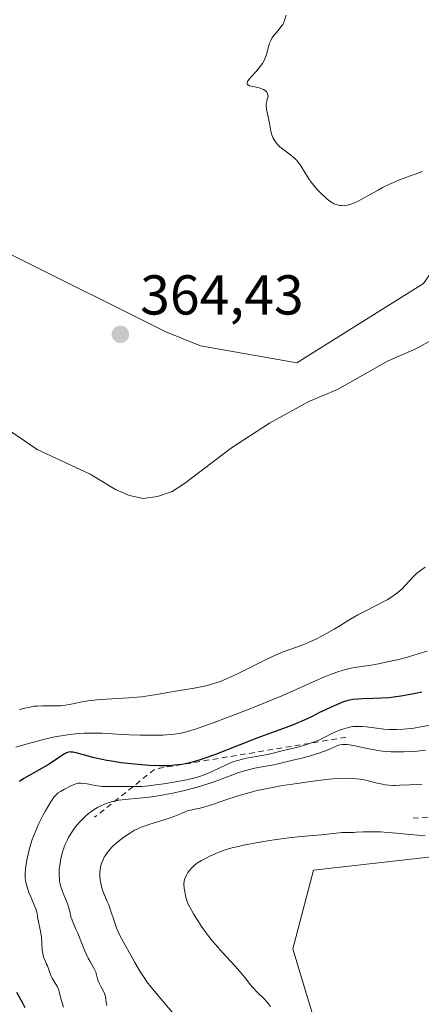
# Model space of a CAD drawing. Units: metres. Extents: x 629192 to 632690, y 4660219 to 4662596.
# Drawn here: x 629460 to 629532, y 4661012 to 4661187 of the extents above; entities that cross this region are included whole.
import ezdxf

# ---------------------------------------------------------------- set-up
doc = ezdxf.new("R2010")
doc.units = ezdxf.units.M
doc.header["$MEASUREMENT"] = 0
doc.linetypes.add('DGN Style 2', pattern=[1.6480167562047852, 0.988810053722871, -0.6592067024819142])
for name, color, linetype, lineweight in [('Comarca CxS', 21, 'Continuous', 0), ('Comunidad Autónoma CxS', 142, 'Continuous', 0), ('Corriente natural lineal', 142, 'Continuous', 13), ('Cultivos herbáceos CxS', 92, 'Continuous', 0), ('Curva de nivel maestra', 30, 'Continuous', 30), ('Curva de nivel normal', 30, 'Continuous', 0), ('Escarpado lineal', 30, 'DGN Style 2', 0), ('Espacio natural protegido CxS', 121, 'Continuous', 0), ('Matorral CxS', 135, 'Continuous', 0), ('Municipio CxS', 4, 'Continuous', 0), ('Provincia CxS', 1, 'Continuous', 0), ('Punto de cota en terreno', 7, 'Continuous', 0), ('Rótulo de punto de cota en terreno', 7, 'Continuous', 0)]:
    doc.layers.add(name, color=color, linetype=linetype, lineweight=lineweight)
doc.styles.add('Style-Arial', font='txt')

# ---------------------------------------------------------------- blocks, each defined once
blk = doc.blocks.new('*U4')
at = {"layer": 'Matorral CxS', "color": 135, "linetype": 'Continuous', "lineweight": 0}
for points in [[(629459.1031, 4661145.139699999, 363.8907999999938), (629486.5049000002, 4661131.4307, 364.5051999999997), (629492.7330999998, 4661128.9385, 364.5328000000009), (629509.9096999997, 4661125.915899999, 364.2421000000031), (629532.4999000002, 4661140.033700001, 364.5154999999941), (629552.5195000004, 4661168.8135, 365.5816999999952), (629568.2666999997, 4661167.328500001, 365.5476000000053), (629583.3271000005, 4661171.0933, 365.540599999993), (629609.8152999999, 4661191.2421, 363.6141999999964)], [(629672.7550999997, 4661005.088099999, 395.6356999999989), (629666.1237000005, 4661023.944300001, 396.4980000000069), (629662.3866999998, 4661035.160499999, 396.3649000000005), (629607.7675000001, 4661054.181700001, 395.4174999999959), (629575.1989000002, 4661047.6251, 395.9872999999934), (629563.9889000002, 4661038.901699999, 396.196100000001), (629546.0525000002, 4661039.2225, 394.7268999999943), (629512.8574999999, 4661035.483300001, 395.9706000000006), (629509.1845000006, 4661021.457900001, 396.2451000000001), (629512.9206999998, 4661008.997099999, 395.8561000000045)]]:
    blk.add_polyline3d(points, dxfattribs=at)
blk = doc.blocks.new('*U16')
at = {"layer": 'Cultivos herbáceos CxS', "color": 92, "linetype": 'Continuous', "lineweight": 0}
blk.add_polyline3d([(629609.8152999999, 4661191.2421, 363.6141999999964), (629583.3271000005, 4661171.0933, 365.540599999993), (629568.2666999997, 4661167.328500001, 365.5476000000053), (629552.5195000004, 4661168.8135, 365.5816999999952), (629532.4999000002, 4661140.033700001, 364.5154999999941), (629509.9096999997, 4661125.915899999, 364.2421000000031), (629492.7330999998, 4661128.9385, 364.5328000000009), (629486.5049000002, 4661131.4307, 364.5051999999997), (629459.1031, 4661145.139699999, 363.8907999999938)], dxfattribs=at)
blk = doc.blocks.new('5PATER')
at = {"layer": 'Punto de cota en terreno', "linetype": 'Continuous', "lineweight": 0}
h = blk.add_hatch(color=51, dxfattribs=at)
edge = h.paths.add_edge_path()
edge.add_ellipse((0, 0), major_axis=(-0.1095731443231308, -0.1110710700762829), ratio=0.9994222409660322, start_angle=0, end_angle=360)

msp = doc.modelspace()

# ---------------------------------------------------------------- linework, layer by layer
at = {"layer": 'Comarca CxS', "color": 21, "linetype": 'Continuous', "lineweight": 0}
msp.add_3dface([(632680.5500009785, 4660282.559983415), (629234.1100009549, 4660218.849983416), (629191.800000953, 4662531.979983389), (632637.1000009788, 4662595.729983389)], dxfattribs=at)
at = {"layer": 'Comunidad Autónoma CxS', "color": 142, "linetype": 'Continuous', "lineweight": 0}
msp.add_3dface([(632680.5500009785, 4660282.559983415), (629234.1100009549, 4660218.849983416), (629191.800000953, 4662531.979983389), (632637.1000009788, 4662595.729983389)], dxfattribs=at)
at = {"layer": 'Corriente natural lineal', "color": 142, "linetype": 'Continuous', "lineweight": 13}
msp.add_polyline3d([(629551.9501, 4661139.7601, 362.7424000000028), (629530.9901000002, 4661128.380100001, 362.5059999999939), (629526.1901000004, 4661126.300100001, 362.5598999999929), (629517.1501000002, 4661121.1601, 362.5295999999944), (629512.0601000005, 4661119.050100001, 362.5853999999963), (629505.0000999998, 4661115.1801, 362.4674999999988), (629498.2600999996, 4661110.7501, 362.3417999999947), (629489.8800999997, 4661104.380100001, 362.0717000000004), (629487.6700999998, 4661102.950099999, 361.9330000000046), (629485.0401, 4661102.0801, 361.9573999999994), (629482.4901000002, 4661101.7501, 362.0342999999993), (629480.0500999996, 4661102.290100001, 362.0831000000035), (629477.5301000001, 4661103.3201, 362.2559999999939), (629473.0500999996, 4661106.0701, 362.4260000000068), (629463.5900999998, 4661110.470100001, 362.1116000000038), (629457.1901000004, 4661114.880100001, 361.9437999999937)], dxfattribs=at)
at = {"layer": 'Cultivos herbáceos CxS', "color": 92, "linetype": 'Continuous', "lineweight": 0}
for points in [[(629459.1031, 4661145.139699999, 363.8907999999938), (629486.5049000002, 4661131.4307, 364.5051999999997), (629492.7330999998, 4661128.9385, 364.5328000000009), (629509.9096999997, 4661125.915899999, 364.2421000000031), (629532.4999000002, 4661140.033700001, 364.5154999999941), (629552.5195000004, 4661168.8135, 365.5816999999952), (629568.2666999997, 4661167.328500001, 365.5476000000053), (629583.3271000005, 4661171.0933, 365.540599999993), (629609.8152999999, 4661191.2421, 363.6141999999964)], [(629512.9206999998, 4661008.997099999, 395.8561000000045), (629509.1845000006, 4661021.457900001, 396.2451000000001), (629512.8574999999, 4661035.483300001, 395.9706000000006), (629546.0525000002, 4661039.2225, 394.7268999999943), (629563.9889000002, 4661038.901699999, 396.196100000001), (629575.1989000002, 4661047.6251, 395.9872999999934), (629607.7675000001, 4661054.181700001, 395.4174999999959), (629662.3866999998, 4661035.160499999, 396.3649000000005), (629666.1237000005, 4661023.944300001, 396.4980000000069), (629672.7550999997, 4661005.088099999, 395.6356999999989)], [(629672.7550999997, 4661005.088099999, 395.6356999999989), (629666.1237000005, 4661023.944300001, 396.4980000000069), (629662.3866999998, 4661035.160499999, 396.3649000000005), (629607.7675000001, 4661054.181700001, 395.4174999999959), (629575.1989000002, 4661047.6251, 395.9872999999934), (629563.9889000002, 4661038.901699999, 396.196100000001), (629546.0525000002, 4661039.2225, 394.7268999999943), (629512.8574999999, 4661035.483300001, 395.9706000000006), (629509.1845000006, 4661021.457900001, 396.2451000000001), (629512.9206999998, 4661008.997099999, 395.8561000000045)]]:
    msp.add_polyline3d(points, dxfattribs=at)
at = {"layer": 'Curva de nivel maestra', "color": 30, "linetype": 'Continuous', "lineweight": 30, "elevation": 374.9999999999999, "flags": 128}
for points in [[(629532.1600000003, 4661067.210100001), (629531.0800000001, 4661066.970100001), (629530.1100000005, 4661066.770099999), (629528.4699999997, 4661066.470100001), (629527.1399999997, 4661066.290100001), (629526.3700000001, 4661066.210100001), (629524.9900000002, 4661066.120100001), (629523.5, 4661066.0701), (629521.6699999999, 4661066.020099999), (629520.8899999997, 4661065.9801), (629519.9100000003, 4661065.890100001), (629519.3399999999, 4661065.780099999), (629518.9699999997, 4661065.690099999), (629518.2100000001, 4661065.460100001), (629517.3600000005, 4661065.140100001), (629516.1399999997, 4661064.610099999), (629514.8899999997, 4661064.0101), (629513.9600000001, 4661063.550100001), (629512.6100000005, 4661062.870100001), (629511.8700000001, 4661062.5101), (629510.6900000004, 4661061.9801), (629510.0599999997, 4661061.710100001), (629509.3899999997, 4661061.450099999), (629507.9800000006, 4661060.9101), (629504.7000000002, 4661059.7301), (629502.79, 4661059.020099999), (629499.6200000001, 4661057.770099999), (629495.3600000005, 4661056.100099999), (629493.5, 4661055.420100001), (629492.6699999999, 4661055.140100001), (629491.25, 4661054.720100001), (629490.0599999997, 4661054.440099999), (629489.3700000001, 4661054.3101), (629488.1399999997, 4661054.1601), (629486.9800000006, 4661054.0701), (629486.3700000001, 4661054.050100001), (629485.3700000001, 4661054.050100001), (629483.54, 4661054.130100001), (629481.4800000006, 4661054.300100001), (629480.3399999999, 4661054.4101), (629478.5700000003, 4661054.620100001), (629476.8300000001, 4661054.880100001), (629476, 4661055.020099999), (629475.2000000002, 4661055.1801), (629473.75, 4661055.5101), (629470.5599999997, 4661056.370100001), (629469.9299999997, 4661056.5001), (629469.6699999999, 4661056.530099999), (629469.5199999996, 4661056.540100001), (629469.2400000002, 4661056.520099999), (629468.9900000002, 4661056.460100001), (629468.8300000001, 4661056.4001), (629468.4900000002, 4661056.210100001), (629467.7699999996, 4661055.7301), (629466.4500000002, 4661054.8301), (629465.5999999996, 4661054.290100001), (629464.0899999999, 4661053.4101), (629461.2000000002, 4661051.780099999), (629460.6200000001, 4661051.420100001), (629460.3799999999, 4661051.2501)], [(629459.9299999997, 4661013.7301), (629460.9100000003, 4661011.920100001), (629461.3899999997, 4661010.970100001)]]:
    msp.add_lwpolyline(points, dxfattribs=at)
at = {"layer": 'Curva de nivel normal', "color": 30, "linetype": 'Continuous', "lineweight": 0, "flags": 128}
for points, elevation in [([(629508, 4661187.890100001), (629507.6900000004, 4661186.940099999), (629507.4900000002, 4661186.4901), (629507.3700000001, 4661186.270099999), (629507.0700000003, 4661185.8301), (629506.7199999997, 4661185.4001), (629506.25, 4661184.840100001), (629506.0199999996, 4661184.5701), (629505.6200000001, 4661184.050100001), (629505.4500000002, 4661183.790100001), (629505.2300000006, 4661183.380100001), (629505.04, 4661182.9301), (629504.9600000001, 4661182.6801), (629504.75, 4661181.870100001), (629504.5499999998, 4661181.090100001), (629504.4299999997, 4661180.690099999), (629504.2100000001, 4661180.110099999), (629504.0800000001, 4661179.8301), (629503.75, 4661179.290100001), (629503.3799999999, 4661178.780099999), (629503.1200000001, 4661178.450099999), (629502.5700000003, 4661177.8201), (629501.79, 4661176.950099999), (629501.4600000001, 4661176.5601), (629501.2100000001, 4661176.2301), (629501.1200000001, 4661176.0801), (629501.0599999997, 4661175.950099999), (629501.0099999999, 4661175.7301), (629501.0700000003, 4661175.5601), (629501.1600000003, 4661175.470100001), (629501.25, 4661175.4101), (629501.4800000006, 4661175.3201), (629502.0199999996, 4661175.1801), (629502.9100000003, 4661174.9901), (629503.3799999999, 4661174.870100001), (629503.7800000003, 4661174.7301), (629503.9600000001, 4661174.6501), (629504.2199999997, 4661174.5001), (629504.4500000002, 4661174.300100001), (629504.54, 4661174.1801), (629504.6900000004, 4661173.890100001), (629504.75, 4661173.720100001), (629504.7999999998, 4661173.420100001), (629504.6799999997, 4661173.130100001), (629504.5199999996, 4661172.600099999), (629504.4400000004, 4661172.110099999), (629504.4299999997, 4661171.780099999), (629504.4900000002, 4661171.120100001), (629504.6399999997, 4661170.3101), (629504.8899999997, 4661169.200099999), (629505, 4661168.6601), (629505.25, 4661167.2401), (629505.4299999997, 4661166.5701), (629505.5899999999, 4661166.1601), (629505.6799999997, 4661165.960100001), (629505.8600000005, 4661165.6501), (629506.1900000004, 4661165.170100001), (629506.6200000001, 4661164.690099999), (629506.8799999999, 4661164.450099999), (629507.1699999999, 4661164.210100001), (629507.8200000003, 4661163.710100001), (629508.75, 4661163.0101), (629509.2100000001, 4661162.640100001), (629509.6399999997, 4661162.2401), (629509.8499999996, 4661162.040100001), (629510.1299999999, 4661161.720100001), (629510.6299999999, 4661161.040100001), (629511.9400000004, 4661158.890100001), (629512.1799999997, 4661158.540100001), (629512.6900000004, 4661157.850099999), (629513.2300000006, 4661157.190099999), (629513.5999999996, 4661156.780099999), (629514.3200000003, 4661156.020099999), (629515, 4661155.380100001), (629515.3200000003, 4661155.100099999), (629515.79, 4661154.7401), (629516.2400000002, 4661154.440099999), (629516.4600000001, 4661154.3201), (629516.6799999997, 4661154.210100001), (629517.1200000001, 4661154.0601), (629517.5599999997, 4661153.970100001), (629517.8600000005, 4661153.940099999), (629518.0599999997, 4661153.9301), (629518.4800000006, 4661153.960100001), (629518.9199999999, 4661154.030099999), (629519.1500000004, 4661154.090100001), (629519.5300000003, 4661154.200099999), (629520.1699999999, 4661154.440099999), (629520.9299999997, 4661154.790100001), (629521.3600000005, 4661155.020099999), (629522.8600000005, 4661155.860099999), (629524.3799999999, 4661156.720100001), (629525.1799999997, 4661157.1501), (629526.4000000004, 4661157.7501), (629527, 4661158.020099999), (629528.2100000001, 4661158.520099999), (629530.8099999997, 4661159.4801), (629532.29, 4661160.040100001)], 365), ([(629532.7699999996, 4661089.4901), (629531.9600000001, 4661088.920100001), (629531.5, 4661088.5601), (629531.2400000002, 4661088.3301), (629530.7599999999, 4661087.880100001), (629530.0499999998, 4661087.120100001), (629529.1500000004, 4661086.130100001), (629528.6699999999, 4661085.640100001), (629527.9299999997, 4661084.9901), (629527.5099999999, 4661084.670100001), (629526.8099999997, 4661084.1801), (629525.9900000002, 4661083.690099999), (629525.54, 4661083.4301), (629524.0199999996, 4661082.640100001), (629521.8300000001, 4661081.540100001), (629520.7800000003, 4661080.9901), (629519.3499999996, 4661080.1601), (629517.54, 4661079.040100001), (629516.5800000001, 4661078.450099999), (629515.1699999999, 4661077.640100001), (629514.4299999997, 4661077.2301), (629513.2800000003, 4661076.6501), (629512.1200000001, 4661076.110099999), (629511.54, 4661075.860099999), (629510.9600000001, 4661075.630100001), (629509.8200000003, 4661075.220100001), (629507.4600000001, 4661074.390100001), (629506.2000000002, 4661073.880100001), (629505.54, 4661073.5801), (629504.1799999997, 4661072.9301), (629500.0199999996, 4661070.800100001), (629498.3099999997, 4661069.9801), (629497.4900000002, 4661069.620100001), (629496.29, 4661069.130100001), (629495.1200000001, 4661068.7301), (629494.54, 4661068.5601), (629493.9600000001, 4661068.4001), (629492.79, 4661068.140100001), (629491.5899999999, 4661067.9101), (629488.9900000002, 4661067.4801), (629484.5099999999, 4661066.710100001), (629482.9500000002, 4661066.4801), (629482.1799999997, 4661066.380100001), (629481.4100000003, 4661066.300100001), (629479.9199999999, 4661066.1801), (629475.8899999997, 4661065.960100001), (629474.25, 4661065.8301), (629473.29, 4661065.720100001), (629472.7000000002, 4661065.640100001), (629471.5899999999, 4661065.460100001), (629469.3300000001, 4661064.9801), (629468.5800000001, 4661064.870100001), (629468.1900000004, 4661064.8201), (629467.7999999998, 4661064.790100001), (629466.9900000002, 4661064.7601), (629464.5599999997, 4661064.770099999), (629463.5599999997, 4661064.7301), (629463.0599999997, 4661064.6801), (629462.2699999996, 4661064.550100001), (629461.4100000003, 4661064.340100001), (629460.9299999997, 4661064.200099999), (629460.4199999999, 4661064.040100001)], 365), ([(629459.79, 4661057.420100001), (629461.2199999997, 4661057.800100001), (629464.4900000002, 4661058.690099999), (629466.1900000004, 4661059.100099999), (629467.0300000003, 4661059.280099999), (629467.8600000005, 4661059.4301), (629469.4400000004, 4661059.670100001), (629470.9600000001, 4661059.8101), (629471.9400000004, 4661059.860099999), (629472.5800000001, 4661059.880100001), (629473.8200000003, 4661059.890100001), (629475.1799999997, 4661059.860099999), (629477.8700000001, 4661059.710100001), (629479.9900000002, 4661059.600099999), (629482.0099999999, 4661059.520099999), (629483.04, 4661059.5101), (629484.5599999997, 4661059.5101), (629486.0099999999, 4661059.540100001), (629486.6799999997, 4661059.5801), (629487.8099999997, 4661059.670100001), (629488.3700000001, 4661059.7501), (629489.25, 4661059.9101), (629490.2199999997, 4661060.140100001), (629490.75, 4661060.290100001), (629491.6399999997, 4661060.5601), (629493.8099999997, 4661061.300100001), (629495.1299999999, 4661061.770099999), (629498.1200000001, 4661062.9101), (629501.3700000001, 4661064.1801), (629505.6100000005, 4661065.890100001), (629507.5, 4661066.6801), (629509.8799999999, 4661067.720100001), (629513.3499999996, 4661069.290100001), (629514.6799999997, 4661069.880100001), (629515.29, 4661070.130100001), (629515.8899999997, 4661070.370100001), (629517.04, 4661070.770099999), (629518.1299999999, 4661071.100099999), (629518.8300000001, 4661071.280099999), (629520.1399999997, 4661071.5701), (629521.0599999997, 4661071.720100001), (629523.1299999999, 4661072.020099999), (629524.4699999997, 4661072.2601), (629525.2599999999, 4661072.4101), (629526.8899999997, 4661072.7601), (629527.79, 4661072.970100001), (629529.2400000002, 4661073.340100001), (629530.7699999996, 4661073.770099999), (629531.5499999998, 4661074.0101), (629533.1399999997, 4661074.530099999)], 370), ([(629468.2599999999, 4661011.0101), (629467.8499999996, 4661012.4301), (629467.5300000003, 4661013.800100001), (629467.4000000004, 4661014.2301), (629467.3099999997, 4661014.440099999), (629467.1100000005, 4661014.8301), (629466.6100000005, 4661015.600099999), (629466.2400000002, 4661016.2301), (629466.04, 4661016.690099999), (629465.4100000003, 4661018.420100001), (629465.2699999996, 4661018.7301), (629464.9900000002, 4661019.3301), (629464.7999999998, 4661019.800100001), (629464.6399999997, 4661020.3101), (629464.5800000001, 4661020.590100001), (629464.5, 4661021.190099999), (629464.4299999997, 4661022.520099999), (629464.3600000005, 4661023.550100001), (629464.2599999999, 4661024.210100001), (629463.9800000006, 4661025.4301), (629463.7999999998, 4661026.2601), (629463.7100000001, 4661026.7601), (629463.5700000003, 4661027.710100001), (629463.4100000003, 4661028.4001), (629463.1399999997, 4661029.130100001), (629462.4299999997, 4661030.710100001), (629462.1200000001, 4661031.470100001), (629461.9800000006, 4661031.870100001), (629461.79, 4661032.450099999), (629461.5700000003, 4661033.300100001), (629461.4699999997, 4661034.020099999), (629461.4500000002, 4661034.390100001), (629461.4699999997, 4661035.0101), (629461.5899999999, 4661036.170100001), (629461.8099999997, 4661037.520099999), (629461.9699999997, 4661038.290100001), (629462.29, 4661039.5701), (629462.7199999997, 4661040.9301), (629462.9800000006, 4661041.640100001), (629463.2599999999, 4661042.370100001), (629463.9100000003, 4661043.8101), (629464.5999999996, 4661045.200099999), (629465.0599999997, 4661046.040100001), (629465.8799999999, 4661047.450099999), (629466.3600000005, 4661048.190099999), (629466.5700000003, 4661048.470100001), (629466.9500000002, 4661048.9001), (629467.1900000004, 4661049.120100001), (629467.3600000005, 4661049.2401), (629467.7300000006, 4661049.4801), (629468.4900000002, 4661049.920100001), (629469.5999999996, 4661050.470100001), (629470.0899999999, 4661050.700099999), (629470.6299999999, 4661050.9001), (629470.8700000001, 4661050.960100001), (629471.2400000002, 4661050.9901), (629471.4400000004, 4661050.9901), (629471.9100000003, 4661050.940099999), (629472.4800000006, 4661050.8301), (629473.9299999997, 4661050.5601), (629474.7599999999, 4661050.440099999), (629475.2000000002, 4661050.4001), (629476.0899999999, 4661050.360099999), (629477.8899999997, 4661050.380100001), (629479.1299999999, 4661050.4101), (629481.4100000003, 4661050.360099999), (629482.3399999999, 4661050.390100001), (629482.8700000001, 4661050.4301), (629483.4600000001, 4661050.4901), (629484.7699999996, 4661050.6501), (629486.1900000004, 4661050.860099999), (629488.9500000002, 4661051.340100001), (629490.5099999999, 4661051.6501), (629491.2000000002, 4661051.8101), (629492.1600000003, 4661052.0601), (629493.0599999997, 4661052.350099999), (629493.5099999999, 4661052.5101), (629493.9500000002, 4661052.690099999), (629494.8200000003, 4661053.0701), (629497.2699999996, 4661054.2301), (629498.2199999997, 4661054.640100001), (629498.6799999997, 4661054.8101), (629499.3700000001, 4661055.040100001), (629500.4699999997, 4661055.3201), (629501.2800000003, 4661055.4801), (629503.0199999996, 4661055.780099999), (629504.3300000001, 4661056.030099999), (629505.1699999999, 4661056.220100001), (629506.7999999998, 4661056.630100001), (629508.0099999999, 4661056.920100001), (629509.8300000001, 4661057.3301), (629511.0800000001, 4661057.670100001), (629512.7100000001, 4661058.210100001), (629513.7100000001, 4661058.5701), (629515.2400000002, 4661059.370100001), (629515.9000000004, 4661059.700099999), (629516.79, 4661060.120100001), (629517.3300000001, 4661060.350099999), (629518.2699999996, 4661060.690099999), (629519.0800000001, 4661060.920100001), (629519.5700000003, 4661061.020099999), (629519.8899999997, 4661061.0601), (629520.5, 4661061.100099999), (629520.8499999996, 4661061.100099999), (629521.5499999998, 4661061.0801), (629522.2599999999, 4661061.0101), (629523.7100000001, 4661060.8301), (629525.3899999997, 4661060.630100001), (629526.4199999999, 4661060.5601), (629526.9400000004, 4661060.550100001), (629527.7300000006, 4661060.550100001), (629528.9299999997, 4661060.600099999), (629530.1600000003, 4661060.720100001), (629530.7800000003, 4661060.800100001), (629532.0199999996, 4661061.0101), (629534.5700000003, 4661061.5101)], 380), ([(629475.9900000002, 4661011.3101), (629475.8899999997, 4661011.860099999), (629475.7800000003, 4661012.940099999), (629475.6799999997, 4661013.3101), (629475.6200000001, 4661013.5001), (629475.4199999999, 4661013.9001), (629474.9299999997, 4661014.7501), (629474.7000000002, 4661015.200099999), (629474.5999999996, 4661015.420100001), (629474.4299999997, 4661015.880100001), (629474.1799999997, 4661016.8201), (629474.04, 4661017.290100001), (629473.9400000004, 4661017.530099999), (629473.7100000001, 4661018.0101), (629473.0800000001, 4661019.0801), (629472.7100000001, 4661019.7601), (629472.5199999996, 4661020.140100001), (629471.9199999999, 4661021.4801), (629470.8099999997, 4661024.2501), (629470.5, 4661024.970100001), (629470.0099999999, 4661026.0701), (629469.75, 4661026.7401), (629469.6200000001, 4661027.170100001), (629469.4000000004, 4661028.100099999), (629469.1500000004, 4661028.950099999), (629468.9100000003, 4661029.620100001), (629468.3399999999, 4661031.0701), (629467.9500000002, 4661032.110099999), (629467.7599999999, 4661032.710100001), (629467.6900000004, 4661032.9801), (629467.5899999999, 4661033.5101), (629467.5499999998, 4661033.870100001), (629467.5099999999, 4661034.610099999), (629467.5300000003, 4661035.470100001), (629467.5599999997, 4661035.940099999), (629467.6600000003, 4661036.710100001), (629467.7999999998, 4661037.530099999), (629467.9000000004, 4661037.960100001), (629468.1200000001, 4661038.7601), (629468.2599999999, 4661039.1801), (629468.4900000002, 4661039.8101), (629468.9199999999, 4661040.780099999), (629469.2599999999, 4661041.4301), (629469.4500000002, 4661041.7601), (629469.7599999999, 4661042.2501), (629470.3700000001, 4661043.110099999), (629470.7100000001, 4661043.530099999), (629471.25, 4661044.1501), (629471.8300000001, 4661044.7301), (629472.1299999999, 4661045.020099999), (629472.75, 4661045.550100001), (629473.0700000003, 4661045.790100001), (629473.5499999998, 4661046.140100001), (629474.04, 4661046.460100001), (629474.3700000001, 4661046.6501), (629475.04, 4661046.9901), (629475.3799999999, 4661047.140100001), (629476.0700000003, 4661047.4101), (629476.7599999999, 4661047.630100001), (629477.2300000006, 4661047.7601), (629478.1699999999, 4661047.950099999), (629479.2599999999, 4661048.0801), (629481.6900000004, 4661048.280099999), (629483.1600000003, 4661048.420100001), (629483.9800000006, 4661048.530099999), (629485.5899999999, 4661048.780099999), (629486.4600000001, 4661048.940099999), (629487.8099999997, 4661049.210100001), (629489.8799999999, 4661049.6801), (629491.9400000004, 4661050.220100001), (629492.9199999999, 4661050.520099999), (629494.7699999996, 4661051.120100001), (629495.9199999999, 4661051.530099999), (629497.9800000006, 4661052.3101), (629499.3499999996, 4661052.8101), (629499.9699999997, 4661053.020099999), (629500.5599999997, 4661053.200099999), (629501.6799999997, 4661053.4801), (629502.4199999999, 4661053.630100001), (629504.0199999996, 4661053.9301), (629505.4400000004, 4661054.200099999), (629506.5499999998, 4661054.440099999), (629508.9699999997, 4661054.9901), (629510.8099999997, 4661055.450099999), (629512.4800000006, 4661055.9101), (629513.2100000001, 4661056.120100001), (629513.8399999999, 4661056.3201), (629514.8499999996, 4661056.670100001), (629515.5899999999, 4661056.970100001), (629516.5300000003, 4661057.420100001), (629517, 4661057.630100001), (629517.2199999997, 4661057.700099999), (629517.54, 4661057.790100001), (629518.0499999998, 4661057.860099999), (629518.5499999998, 4661057.880100001), (629518.8300000001, 4661057.870100001), (629519.2699999996, 4661057.8301), (629519.9900000002, 4661057.720100001), (629522.7100000001, 4661057.0801), (629523.7300000006, 4661056.890100001), (629524.29, 4661056.8101), (629525.2000000002, 4661056.700099999), (629526.7300000006, 4661056.590100001), (629527.4800000006, 4661056.5601), (629529.04, 4661056.5601), (629530.2199999997, 4661056.600099999), (629531.3399999999, 4661056.670100001), (629531.8600000005, 4661056.720100001), (629532.8300000001, 4661056.840100001)], 385), ([(629532.2599999999, 4661050.790100001), (629531.3600000005, 4661050.7601), (629530, 4661050.690099999), (629528.2599999999, 4661050.590100001), (629527.4500000002, 4661050.5801), (629527.0700000003, 4661050.5801), (629526.3499999996, 4661050.620100001), (629525.6500000004, 4661050.700099999), (629525.1900000004, 4661050.780099999), (629524.2300000006, 4661051.0001), (629522.5899999999, 4661051.420100001), (629521.6399999997, 4661051.620100001), (629520.5599999997, 4661051.770099999), (629519.9699999997, 4661051.8201), (629519.3399999999, 4661051.850099999), (629517.9500000002, 4661051.8301), (629516.3399999999, 4661051.7301), (629515.1399999997, 4661051.610099999), (629512.3700000001, 4661051.280099999), (629509.0999999996, 4661050.8201), (629507.3300000001, 4661050.540100001), (629505.5300000003, 4661050.210100001), (629504.6299999999, 4661050.030099999), (629502.8399999999, 4661049.640100001), (629501.9600000001, 4661049.4301), (629500.6600000003, 4661049.090100001), (629499.4199999999, 4661048.720100001), (629497.0599999997, 4661047.940099999), (629495.0599999997, 4661047.2601), (629494.0800000001, 4661046.950099999), (629492.6399999997, 4661046.540100001), (629491.6900000004, 4661046.3201), (629491.2100000001, 4661046.220100001), (629490.4900000002, 4661046.110099999), (629489.5899999999, 4661045.6801), (629489, 4661045.420100001), (629487.8499999996, 4661044.960100001), (629486.2199999997, 4661044.4101), (629483.5199999996, 4661043.600099999), (629483, 4661043.440099999), (629482.1200000001, 4661043.120100001), (629481.4000000004, 4661042.800100001), (629480.9600000001, 4661042.5701), (629480.0700000003, 4661042.020099999), (629479.0499999998, 4661041.3301), (629478.5, 4661040.940099999), (629477.6900000004, 4661040.290100001), (629476.9299999997, 4661039.5801), (629476.5800000001, 4661039.200099999), (629476.2599999999, 4661038.8201), (629476.0599999997, 4661038.5601), (629475.7100000001, 4661038.030099999), (629475.5599999997, 4661037.7601), (629475.29, 4661037.210100001), (629475.0800000001, 4661036.6501), (629474.9699999997, 4661036.270099999), (629474.9100000003, 4661036.020099999), (629474.8200000003, 4661035.5101), (629474.7800000003, 4661035.0801), (629474.7699999996, 4661034.790100001), (629474.79, 4661034.220100001), (629474.8799999999, 4661033.390100001), (629474.9800000006, 4661032.860099999), (629475.0599999997, 4661032.530099999), (629475.2400000002, 4661031.9001), (629475.5899999999, 4661031.0001), (629476.0899999999, 4661029.880100001), (629476.3499999996, 4661029.2601), (629476.7300000006, 4661028.1601), (629477.2300000006, 4661026.600099999), (629477.4699999997, 4661025.870100001), (629477.7800000003, 4661025.020099999), (629477.9600000001, 4661024.610099999), (629478.2800000003, 4661023.9301), (629478.9600000001, 4661022.6501), (629480.2699999996, 4661020.290100001), (629481, 4661019.020099999), (629482.0199999996, 4661017.300100001), (629482.7699999996, 4661016.120100001), (629483.1699999999, 4661015.5601), (629483.9100000003, 4661014.590100001), (629485.6200000001, 4661012.520099999), (629489.3600000005, 4661008.1501)], 390), ([(629505.2199999997, 4661011.1601), (629504.7999999998, 4661011.720100001), (629504.5599999997, 4661012.0101), (629504.0199999996, 4661012.5801), (629502.8300000001, 4661013.7401), (629502.0199999996, 4661014.5601), (629501.5800000001, 4661015.0701), (629500.7100000001, 4661016.200099999), (629499.7400000002, 4661017.370100001), (629498.8300000001, 4661018.390100001), (629496.5999999996, 4661020.8301), (629495.4400000004, 4661022.140100001), (629494.8799999999, 4661022.800100001), (629493.9600000001, 4661023.940099999), (629493.5300000003, 4661024.520099999), (629492.9000000004, 4661025.4101), (629492.2800000003, 4661026.370100001), (629491.9600000001, 4661026.880100001), (629491.4900000002, 4661027.690099999), (629490.4800000006, 4661029.520099999), (629490.1799999997, 4661030.4301), (629490.04, 4661030.970100001), (629489.8399999999, 4661031.890100001), (629489.7800000003, 4661032.280099999), (629489.75, 4661032.940099999), (629489.7999999998, 4661033.4801), (629489.8700000001, 4661033.790100001), (629490.0700000003, 4661034.3201), (629490.3099999997, 4661034.800100001), (629490.4500000002, 4661035.030099999), (629490.6699999999, 4661035.360099999), (629491.0800000001, 4661035.840100001), (629491.5800000001, 4661036.300100001), (629491.8799999999, 4661036.520099999), (629492.2000000002, 4661036.7501), (629492.9199999999, 4661037.200099999), (629493.7199999997, 4661037.630100001), (629494.2800000003, 4661037.9101), (629495.4400000004, 4661038.440099999), (629496.6399999997, 4661038.9101), (629497.29, 4661039.130100001), (629498.3700000001, 4661039.450099999), (629499.6399999997, 4661039.7601), (629500.3700000001, 4661039.920100001), (629502.9199999999, 4661040.420100001), (629505.4299999997, 4661040.8301), (629506.6799999997, 4661041.0101), (629508.4800000006, 4661041.2501), (629510.0899999999, 4661041.420100001), (629512.75, 4661041.640100001), (629514.3099999997, 4661041.7601), (629517.4199999999, 4661042.130100001), (629517.9299999997, 4661042.1601), (629519, 4661042.170100001), (629520, 4661042.190099999), (629520.54, 4661042.210100001), (629521.79, 4661042.270099999), (629522.9000000004, 4661042.290100001), (629524.1299999999, 4661042.290100001), (629524.79, 4661042.270099999), (629525.4900000002, 4661042.2301), (629526.9400000004, 4661042.130100001), (629531.4299999997, 4661041.720100001), (629532.7999999998, 4661041.610099999)], 395)]:
    msp.add_lwpolyline(points, dxfattribs=dict(at, elevation=elevation))
at = {"layer": 'Escarpado lineal', "color": 30, "linetype": 'DGN Style 2', "lineweight": 0, "extrusion": (-0.2149944960457377, 0.8391847207050694, 0.4995461652392041), "elevation": 3776335.956467256, "flags": 128}
msp.add_lwpolyline([(-1766601.612942723, -2177193.550997536), (-1766567.264499775, -2177199.509182767), (-1766554.672839868, -2177188.144823188)], dxfattribs=at)
at = {"layer": 'Escarpado lineal', "color": 30, "linetype": 'DGN Style 2', "lineweight": 0}
msp.add_polyline3d([(629592.2731999997, 4661062.275900001, 391.9796000000061), (629564.7819999997, 4661054.0888, 391.9348999999929), (629551.3345999997, 4661046.1317, 391.9440999999933), (629530.3189000003, 4661044.6984, 392.6352999999945)], dxfattribs=at)
at = {"layer": 'Espacio natural protegido CxS', "color": 121, "linetype": 'Continuous', "lineweight": 0}
msp.add_3dface([(632680.5500009785, 4660282.559983415), (629234.1100009549, 4660218.849983416), (629191.800000953, 4662531.979983389), (632637.1000009788, 4662595.729983389)], dxfattribs=at)
msp.add_3dface([(632680.5500009785, 4660282.559983415), (629234.1100009549, 4660218.849983416), (629191.800000953, 4662531.979983389), (632637.1000009788, 4662595.729983389)], dxfattribs=at)
at = {"layer": 'Matorral CxS', "color": 135, "linetype": 'Continuous', "lineweight": 0}
for points in [[(629459.1031, 4661145.139699999, 363.8907999999938), (629486.5049000002, 4661131.4307, 364.5051999999997), (629492.7330999998, 4661128.9385, 364.5328000000009), (629509.9096999997, 4661125.915899999, 364.2421000000031), (629532.4999000002, 4661140.033700001, 364.5154999999941), (629552.5195000004, 4661168.8135, 365.5816999999952), (629568.2666999997, 4661167.328500001, 365.5476000000053), (629583.3271000005, 4661171.0933, 365.540599999993), (629609.8152999999, 4661191.2421, 363.6141999999964)], [(629672.7550999997, 4661005.088099999, 395.6356999999989), (629666.1237000005, 4661023.944300001, 396.4980000000069), (629662.3866999998, 4661035.160499999, 396.3649000000005), (629607.7675000001, 4661054.181700001, 395.4174999999959), (629575.1989000002, 4661047.6251, 395.9872999999934), (629563.9889000002, 4661038.901699999, 396.196100000001), (629546.0525000002, 4661039.2225, 394.7268999999943), (629512.8574999999, 4661035.483300001, 395.9706000000006), (629509.1845000006, 4661021.457900001, 396.2451000000001), (629512.9206999998, 4661008.997099999, 395.8561000000045)]]:
    msp.add_polyline3d(points, dxfattribs=at)
at = {"layer": 'Municipio CxS', "color": 4, "linetype": 'Continuous', "lineweight": 0}
msp.add_3dface([(632680.5500009785, 4660282.559983415), (629234.1100009549, 4660218.849983416), (629191.800000953, 4662531.979983389), (632637.1000009788, 4662595.729983389)], dxfattribs=at)
at = {"layer": 'Provincia CxS', "color": 1, "linetype": 'Continuous', "lineweight": 0}
msp.add_3dface([(632680.5500009785, 4660282.559983415), (629234.1100009549, 4660218.849983416), (629191.800000953, 4662531.979983389), (632637.1000009788, 4662595.729983389)], dxfattribs=at)

# ---------------------------------------------------------------- block references
at = {"layer": 'Cultivos herbáceos CxS', "color": 92, "linetype": 'Continuous', "lineweight": 0}
msp.add_blockref('*U16', (0, 0), dxfattribs=at)
at = {"layer": 'Matorral CxS', "color": 135, "linetype": 'Continuous', "lineweight": 0}
msp.add_blockref('*U4', (0, 0), dxfattribs=at)
at = {"layer": 'Punto de cota en terreno', "color": 7, "linetype": 'Continuous', "lineweight": 0, "xscale": 10, "yscale": 10, "zscale": 10}
msp.add_blockref('5PATER', (629478.4299999997, 4661131, 364.429999999993), dxfattribs=at)

# ---------------------------------------------------------------- texts
at = {"layer": 'Rótulo de punto de cota en terreno', "color": 7, "linetype": 'Continuous', "lineweight": 0, "style": 'Style-Arial'}
msp.add_text('364,43', height=7.000000000000002, dxfattribs=at).set_placement((629481.9578, 4661134.527799999))

doc.saveas('drawing.dxf')
